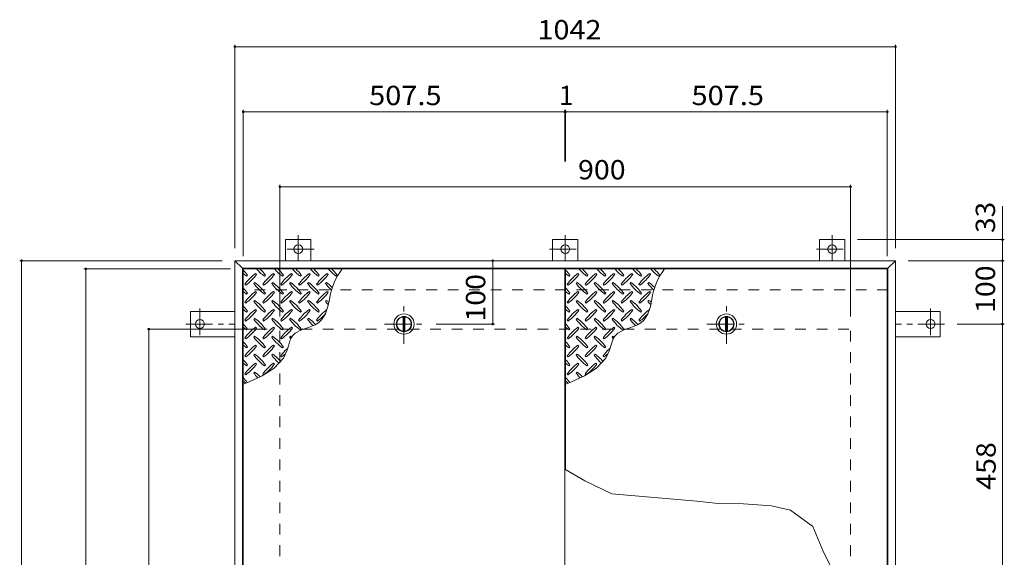
# Model space of a CAD drawing. Units: millimetres. Extents: x -2620 to 2728, y -1965 to 1605.
# Drawn here: x -2220 to -667, y 716 to 1564 of the extents above; entities that cross this region are included whole.
import ezdxf

# ---------------------------------------------------------------- set-up
doc = ezdxf.new("R2010")
doc.units = ezdxf.units.MM
doc.header["$LTSCALE"] = 10
doc.linetypes.add('JWW_CENTER1', pattern=[6.773333, 4.233333, -0.846667, 0.846667, -0.846667])
doc.linetypes.add('JWW_DASHED2', pattern=[3.386667, 1.693333, -1.693333])
for name, color, linetype in [('0-9', 7, 'Continuous'), ('0-C', 7, 'Continuous'), ('0-E', 7, 'Continuous'), ('0-F', 7, 'Continuous'), ('仕上', 7, 'Continuous'), ('寸法', 7, 'Continuous'), ('建具', 7, 'Continuous'), ('躯体', 7, 'Continuous')]:
    doc.layers.add(name, color=color, linetype=linetype)
doc.styles.add('ＭＳ ゴシック', font='txt', dxfattribs={"height": 1})

msp = doc.modelspace()

# ---------------------------------------------------------------- linework, layer by layer
at = {"layer": '0-9', "color": 211, "linetype": 'Continuous', "lineweight": 5}
for p, q in [((-1862.5, 1159.2), (-1861.1, 1160.6)), ((-1849.8, 1149.3), (-1851.2, 1147.9)), ((-1847, 1162), (-1848.4, 1163.5)), ((-1834.2, 1159.2), (-1832.8, 1160.6)), ((-1821.5, 1149.3), (-1822.9, 1147.9)), ((-1818.7, 1162), (-1820.1, 1163.5)), ((-1805.9, 1159.2), (-1804.5, 1160.6)), ((-1793.2, 1149.3), (-1794.6, 1147.9)), ((-1790.4, 1162), (-1791.8, 1163.5)), ((-1777.7, 1159.2), (-1776.2, 1160.6)), ((-1764.9, 1149.3), (-1766.3, 1147.9)), ((-1762.1, 1162), (-1763.5, 1163.5)), ((-1749.4, 1159.2), (-1748, 1160.6)), ((-1736.7, 1149.3), (-1738.1, 1147.9)), ((-1733.8, 1162), (-1735.2, 1163.5)), ((-1721.1, 1159.2), (-1719.7, 1160.6)), ((-1354, 1159.2), (-1352.6, 1160.6)), ((-1341.3, 1149.3), (-1342.7, 1147.9)), ((-1338.5, 1162), (-1339.9, 1163.5)), ((-1325.7, 1159.2), (-1324.3, 1160.6)), ((-1313, 1149.3), (-1314.4, 1147.9)), ((-1310.2, 1162), (-1311.6, 1163.5)), ((-1297.4, 1159.2), (-1296, 1160.6)), ((-1284.7, 1149.3), (-1286.1, 1147.9)), ((-1281.9, 1162), (-1283.3, 1163.5)), ((-1269.2, 1159.2), (-1267.7, 1160.6)), ((-1256.4, 1149.3), (-1257.8, 1147.9)), ((-1253.6, 1162), (-1255, 1163.5)), ((-1240.9, 1159.2), (-1239.5, 1160.6)), ((-1228.2, 1149.3), (-1229.6, 1147.9)), ((-1225.3, 1162), (-1226.7, 1163.5)), ((-1212.6, 1159.2), (-1211.2, 1160.6)), ((-1865.3, 1146.5), (-1863.9, 1145.1)), ((-1847, 1133.8), (-1848.4, 1135.2)), ((-1837.1, 1146.5), (-1835.6, 1145.1)), ((-1818.7, 1133.8), (-1820.1, 1135.2)), ((-1808.8, 1146.5), (-1807.4, 1145.1)), ((-1790.4, 1133.8), (-1791.8, 1135.2)), ((-1780.5, 1146.5), (-1779.1, 1145.1)), ((-1762.1, 1133.8), (-1763.5, 1135.2)), ((-1752.2, 1146.5), (-1750.8, 1145.1)), ((-1733.8, 1133.8), (-1735.2, 1135.2)), ((-1356.8, 1146.5), (-1355.4, 1145.1)), ((-1338.5, 1133.8), (-1339.9, 1135.2)), ((-1328.6, 1146.5), (-1327.1, 1145.1)), ((-1310.2, 1133.8), (-1311.6, 1135.2)), ((-1300.3, 1146.5), (-1298.9, 1145.1)), ((-1281.9, 1133.8), (-1283.3, 1135.2)), ((-1272, 1146.5), (-1270.6, 1145.1)), ((-1253.6, 1133.8), (-1255, 1135.2)), ((-1243.7, 1146.5), (-1242.3, 1145.1)), ((-1225.3, 1133.8), (-1226.7, 1135.2)), ((-1865.3, 1118.2), (-1863.9, 1116.8)), ((-1862.5, 1130.9), (-1861.1, 1132.3)), ((-1849.8, 1121), (-1851.2, 1119.6)), ((-1837.1, 1118.2), (-1835.6, 1116.8)), ((-1834.2, 1130.9), (-1832.8, 1132.3)), ((-1821.5, 1121), (-1822.9, 1119.6)), ((-1808.8, 1118.2), (-1807.4, 1116.8)), ((-1805.9, 1130.9), (-1804.5, 1132.3)), ((-1793.2, 1121), (-1794.6, 1119.6)), ((-1780.5, 1118.2), (-1779.1, 1116.8)), ((-1777.7, 1130.9), (-1776.2, 1132.3)), ((-1764.9, 1121), (-1766.3, 1119.6)), ((-1752.2, 1118.2), (-1750.8, 1116.8)), ((-1749.4, 1130.9), (-1748, 1132.3)), ((-1736.7, 1121), (-1738.1, 1119.6)), ((-1734.2, 1111.3), (-1731.8, 1122.7)), ((-1356.8, 1118.2), (-1355.4, 1116.8)), ((-1354, 1130.9), (-1352.6, 1132.3)), ((-1341.3, 1121), (-1342.7, 1119.6)), ((-1328.6, 1118.2), (-1327.1, 1116.8)), ((-1325.7, 1130.9), (-1324.3, 1132.3)), ((-1313, 1121), (-1314.4, 1119.6)), ((-1300.3, 1118.2), (-1298.9, 1116.8)), ((-1297.4, 1130.9), (-1296, 1132.3)), ((-1284.7, 1121), (-1286.1, 1119.6)), ((-1272, 1118.2), (-1270.6, 1116.8)), ((-1269.2, 1130.9), (-1267.7, 1132.3)), ((-1256.4, 1121), (-1257.8, 1119.6)), ((-1243.7, 1118.2), (-1242.3, 1116.8)), ((-1240.9, 1130.9), (-1239.5, 1132.3)), ((-1228.2, 1121), (-1229.6, 1119.6)), ((-1225.7, 1111.3), (-1223.3, 1122.7)), ((-1862.5, 1102.6), (-1861.1, 1104.1)), ((-1847, 1105.5), (-1848.4, 1106.9)), ((-1834.2, 1102.6), (-1832.8, 1104.1)), ((-1818.7, 1105.5), (-1820.1, 1106.9)), ((-1805.9, 1102.6), (-1804.5, 1104.1)), ((-1790.4, 1105.5), (-1791.8, 1106.9)), ((-1777.7, 1102.6), (-1776.2, 1104.1)), ((-1762.1, 1105.5), (-1763.5, 1106.9)), ((-1749.4, 1102.6), (-1748, 1104.1)), ((-1738.1, 1099.7), (-1734.2, 1111.3)), ((-1354, 1102.6), (-1352.6, 1104.1)), ((-1338.5, 1105.5), (-1339.9, 1106.9)), ((-1325.7, 1102.6), (-1324.3, 1104.1)), ((-1310.2, 1105.5), (-1311.6, 1106.9)), ((-1297.4, 1102.6), (-1296, 1104.1)), ((-1281.9, 1105.5), (-1283.3, 1106.9)), ((-1269.2, 1102.6), (-1267.7, 1104.1)), ((-1253.6, 1105.5), (-1255, 1106.9)), ((-1240.9, 1102.6), (-1239.5, 1104.1)), ((-1229.6, 1099.7), (-1225.7, 1111.3)), ((-1865.3, 1089.9), (-1863.9, 1088.5)), ((-1849.8, 1092.7), (-1851.2, 1091.3)), ((-1837.1, 1089.9), (-1835.6, 1088.5)), ((-1821.5, 1092.7), (-1822.9, 1091.3)), ((-1808.8, 1089.9), (-1807.4, 1088.5)), ((-1793.2, 1092.7), (-1794.6, 1091.3)), ((-1780.5, 1089.9), (-1779.1, 1088.5)), ((-1764.9, 1092.7), (-1766.3, 1091.3)), ((-1752.2, 1089.9), (-1750.8, 1088.5)), ((-1749, 1085.7), (-1744.2, 1090.1)), ((-1744.2, 1090.1), (-1738.1, 1099.7)), ((-1356.8, 1089.9), (-1355.4, 1088.5)), ((-1341.3, 1092.7), (-1342.7, 1091.3)), ((-1328.6, 1089.9), (-1327.1, 1088.5)), ((-1313, 1092.7), (-1314.4, 1091.3)), ((-1300.3, 1089.9), (-1298.9, 1088.5)), ((-1284.7, 1092.7), (-1286.1, 1091.3)), ((-1272, 1089.9), (-1270.6, 1088.5)), ((-1256.4, 1092.7), (-1257.8, 1091.3)), ((-1243.7, 1089.9), (-1242.3, 1088.5)), ((-1240.5, 1085.7), (-1235.7, 1090.1)), ((-1235.7, 1090.1), (-1229.6, 1099.7)), ((-1862.5, 1074.4), (-1861.1, 1075.8)), ((-1847, 1077.2), (-1848.4, 1078.6)), ((-1834.2, 1074.4), (-1832.8, 1075.8)), ((-1818.7, 1077.2), (-1820.1, 1078.6)), ((-1805.9, 1074.4), (-1804.5, 1075.8)), ((-1790.4, 1077.2), (-1791.8, 1078.6)), ((-1785.7, 1069.3), (-1776.1, 1074.4)), ((-1777.7, 1074.4), (-1776.2, 1075.8)), ((-1776.1, 1074.4), (-1765.1, 1078.3)), ((-1765.1, 1078.3), (-1754.4, 1082.5)), ((-1754.4, 1082.5), (-1749, 1085.7)), ((-1354, 1074.4), (-1352.6, 1075.8)), ((-1338.5, 1077.2), (-1339.9, 1078.6)), ((-1325.7, 1074.4), (-1324.3, 1075.8)), ((-1310.2, 1077.2), (-1311.6, 1078.6)), ((-1297.4, 1074.4), (-1296, 1075.8)), ((-1281.9, 1077.2), (-1283.3, 1078.6)), ((-1277.2, 1069.3), (-1267.6, 1074.4)), ((-1269.2, 1074.4), (-1267.7, 1075.8)), ((-1267.6, 1074.4), (-1256.6, 1078.3)), ((-1256.6, 1078.3), (-1245.9, 1082.5)), ((-1245.9, 1082.5), (-1240.5, 1085.7)), ((-1865.3, 1061.6), (-1863.9, 1060.2)), ((-1849.8, 1064.5), (-1851.2, 1063)), ((-1837.1, 1061.6), (-1835.6, 1060.2)), ((-1821.5, 1064.5), (-1822.9, 1063)), ((-1808.8, 1061.6), (-1807.4, 1060.2)), ((-1796.1, 1051), (-1794.2, 1057)), ((-1793.2, 1064.5), (-1794.6, 1063)), ((-1794.2, 1057), (-1791.8, 1062.4)), ((-1791.8, 1062.4), (-1790, 1065.2)), ((-1790, 1065.2), (-1785.7, 1069.3)), ((-1356.8, 1061.6), (-1355.4, 1060.2)), ((-1341.3, 1064.5), (-1342.7, 1063)), ((-1328.6, 1061.6), (-1327.1, 1060.2)), ((-1313, 1064.5), (-1314.4, 1063)), ((-1300.3, 1061.6), (-1298.9, 1060.2)), ((-1287.6, 1051), (-1285.7, 1057)), ((-1284.7, 1064.5), (-1286.1, 1063)), ((-1285.7, 1057), (-1283.3, 1062.4)), ((-1283.3, 1062.4), (-1281.5, 1065.2)), ((-1281.5, 1065.2), (-1277.2, 1069.3)), ((-1862.5, 1046.1), (-1861.1, 1047.5)), ((-1847, 1048.9), (-1848.4, 1050.3)), ((-1834.2, 1046.1), (-1832.8, 1047.5)), ((-1818.7, 1048.9), (-1820.1, 1050.3)), ((-1805.9, 1046.1), (-1804.5, 1047.5)), ((-1804.6, 1030), (-1799, 1041.3)), ((-1799, 1041.3), (-1797.9, 1044.8)), ((-1797.9, 1044.8), (-1796.1, 1051)), ((-1354, 1046.1), (-1352.6, 1047.5)), ((-1338.5, 1048.9), (-1339.9, 1050.3)), ((-1325.7, 1046.1), (-1324.3, 1047.5)), ((-1310.2, 1048.9), (-1311.6, 1050.3)), ((-1297.4, 1046.1), (-1296, 1047.5)), ((-1296.1, 1030), (-1290.5, 1041.3)), ((-1290.5, 1041.3), (-1289.4, 1044.8)), ((-1289.4, 1044.8), (-1287.6, 1051)), ((-1865.3, 1033.3), (-1863.9, 1031.9)), ((-1849.8, 1036.2), (-1851.2, 1034.8)), ((-1837.1, 1033.3), (-1835.6, 1031.9)), ((-1821.5, 1036.2), (-1822.9, 1034.8)), ((-1819, 1014.2), (-1804.6, 1030)), ((-1808.8, 1033.3), (-1807.4, 1031.9)), ((-1356.8, 1033.3), (-1355.4, 1031.9)), ((-1341.3, 1036.2), (-1342.7, 1034.8)), ((-1328.6, 1033.3), (-1327.1, 1031.9)), ((-1313, 1036.2), (-1314.4, 1034.8)), ((-1310.5, 1014.2), (-1296.1, 1030)), ((-1300.3, 1033.3), (-1298.9, 1031.9)), ((-1862.5, 1017.8), (-1861.1, 1019.2)), ((-1847, 1020.6), (-1848.4, 1022)), ((-1838, 1002.1), (-1819, 1014.2)), ((-1834.2, 1017.8), (-1832.8, 1019.2)), ((-1818.7, 1020.6), (-1820.1, 1022)), ((-1354, 1017.8), (-1352.6, 1019.2)), ((-1338.5, 1020.6), (-1339.9, 1022)), ((-1329.5, 1002.1), (-1310.5, 1014.2)), ((-1325.7, 1017.8), (-1324.3, 1019.2)), ((-1310.2, 1020.6), (-1311.6, 1022)), ((-1865.3, 1005.1), (-1863.9, 1003.6)), ((-1859.7, 992.1), (-1838, 1002.1)), ((-1849.8, 1007.9), (-1851.2, 1006.5)), ((-1837.1, 1005.1), (-1835.6, 1003.6)), ((-1356.8, 1005.1), (-1355.4, 1003.6)), ((-1351.2, 992.1), (-1329.5, 1002.1)), ((-1341.3, 1007.9), (-1342.7, 1006.5)), ((-1328.6, 1005.1), (-1327.1, 1003.6)), ((-1868, 988.8), (-1859.7, 992.1)), ((-1359.5, 988.8), (-1351.2, 992.1))]:
    msp.add_line(p, q, dxfattribs=at)
for centre, radius, start, end in [((-1920.1, 1118.6), 72.5, 35.4727, 44.0249), ((-1792.2, 1218.3), 72.5, 221.0079, 234.5273), ((-1891.9, 1118.6), 72.5, 35.4727, 45.9751), ((-1763.9, 1218.3), 72.5, 221.0079, 234.5273), ((-1863.6, 1118.6), 72.5, 35.4727, 45.9751), ((-1735.6, 1218.3), 72.5, 221.0079, 234.5273), ((-1835.3, 1118.6), 72.5, 35.4727, 45.9751), ((-1707.3, 1218.3), 72.5, 221.0079, 234.5273), ((-1807, 1118.6), 72.5, 35.4727, 45.9751), ((-1679, 1218.3), 72.5, 221.0079, 234.5273), ((-1630.6, 1108.9), 102.1, 142.798, 172.2546), ((-1778.7, 1118.6), 72.5, 35.4727, 45.9751), ((-1411.6, 1118.6), 72.5, 35.4727, 44.0249), ((-1283.7, 1218.3), 72.5, 221.0079, 234.5273), ((-1383.4, 1118.6), 72.5, 35.4727, 45.9751), ((-1255.4, 1218.3), 72.5, 221.0079, 234.5273), ((-1355.1, 1118.6), 72.5, 35.4727, 45.9751), ((-1227.1, 1218.3), 72.5, 221.0079, 234.5273), ((-1326.8, 1118.6), 72.5, 35.4727, 45.9751), ((-1198.8, 1218.3), 72.5, 221.0079, 234.5273), ((-1298.5, 1118.6), 72.5, 35.4727, 45.9751), ((-1170.5, 1218.3), 72.5, 221.0079, 234.5273), ((-1122.1, 1108.9), 102.1, 142.798, 172.2546), ((-1270.2, 1118.6), 72.5, 35.4727, 45.9751), ((-1820.4, 1218.3), 72.5, 228.9921, 234.5273), ((-1806.3, 1104.4), 72.5, 125.4727, 144.5273), ((-1906, 1204.1), 72.5, 305.4726, 324.5273), ((-1891.9, 1090.3), 72.5, 35.4727, 54.5273), ((-1778, 1104.4), 72.5, 125.4727, 144.5273), ((-1877.7, 1204.1), 72.5, 305.4726, 324.5273), ((-1863.6, 1090.3), 72.5, 35.4727, 54.5273), ((-1749.7, 1104.4), 72.5, 125.4727, 144.5273), ((-1849.4, 1204.1), 72.5, 305.4726, 324.5273), ((-1835.3, 1090.3), 72.5, 35.4727, 54.5273), ((-1721.4, 1104.4), 72.5, 125.4727, 144.5273), ((-1821.1, 1204.1), 72.5, 305.4726, 324.5273), ((-1807, 1090.3), 72.5, 35.4727, 54.5273), ((-1693.2, 1104.4), 72.5, 125.4727, 144.5273), ((-1792.9, 1204.1), 72.5, 305.4726, 324.5273), ((-1778.7, 1090.3), 72.5, 44.946, 54.5273), ((-1311.9, 1218.3), 72.5, 228.9921, 234.5273), ((-1297.8, 1104.4), 72.5, 125.4727, 144.5273), ((-1397.5, 1204.1), 72.5, 305.4726, 324.5273), ((-1383.4, 1090.3), 72.5, 35.4727, 54.5273), ((-1269.5, 1104.4), 72.5, 125.4727, 144.5273), ((-1369.2, 1204.1), 72.5, 305.4726, 324.5273), ((-1355.1, 1090.3), 72.5, 35.4727, 54.5273), ((-1241.2, 1104.4), 72.5, 125.4727, 144.5273), ((-1340.9, 1204.1), 72.5, 305.4726, 324.5273), ((-1326.8, 1090.3), 72.5, 35.4727, 54.5273), ((-1212.9, 1104.4), 72.5, 125.4727, 144.5273), ((-1312.6, 1204.1), 72.5, 305.4726, 324.5273), ((-1298.5, 1090.3), 72.5, 35.4727, 54.5273), ((-1184.7, 1104.4), 72.5, 125.4727, 144.5273), ((-1284.4, 1204.1), 72.5, 305.4726, 324.5273), ((-1270.2, 1090.3), 72.5, 44.946, 54.5273), ((-1920.1, 1090.3), 72.5, 35.4727, 44.0249), ((-1820.4, 1190), 72.5, 228.9921, 234.5273), ((-1806.3, 1076.1), 72.5, 125.4727, 144.5273), ((-1906, 1175.8), 72.5, 305.4726, 324.5273), ((-1792.2, 1190), 72.5, 215.4726, 234.5273), ((-1778, 1076.1), 72.5, 125.4727, 144.5273), ((-1877.7, 1175.8), 72.5, 305.4726, 324.5273), ((-1763.9, 1190), 72.5, 215.4726, 234.5273), ((-1749.7, 1076.1), 72.5, 125.4727, 144.5273), ((-1849.4, 1175.8), 72.5, 305.4726, 324.5273), ((-1735.6, 1190), 72.5, 215.4726, 234.5273), ((-1721.4, 1076.1), 72.5, 125.4727, 144.5273), ((-1821.1, 1175.8), 72.5, 305.4726, 324.5273), ((-1707.3, 1190), 72.5, 215.4726, 234.5273), ((-1693.2, 1076.1), 72.5, 125.4727, 144.5273), ((-1792.9, 1175.8), 72.5, 305.4726, 324.5273), ((-1679, 1190), 72.5, 215.4726, 226.6986), ((-1411.6, 1090.3), 72.5, 35.4727, 44.0249), ((-1311.9, 1190), 72.5, 228.9921, 234.5273), ((-1297.8, 1076.1), 72.5, 125.4727, 144.5273), ((-1397.5, 1175.8), 72.5, 305.4726, 324.5273), ((-1283.7, 1190), 72.5, 215.4726, 234.5273), ((-1269.5, 1076.1), 72.5, 125.4727, 144.5273), ((-1369.2, 1175.8), 72.5, 305.4726, 324.5273), ((-1255.4, 1190), 72.5, 215.4726, 234.5273), ((-1241.2, 1076.1), 72.5, 125.4727, 144.5273), ((-1340.9, 1175.8), 72.5, 305.4726, 324.5273), ((-1227.1, 1190), 72.5, 215.4726, 234.5273), ((-1212.9, 1076.1), 72.5, 125.4727, 144.5273), ((-1312.6, 1175.8), 72.5, 305.4726, 324.5273), ((-1198.8, 1190), 72.5, 215.4726, 234.5273), ((-1184.7, 1076.1), 72.5, 125.4727, 144.5273), ((-1284.4, 1175.8), 72.5, 305.4726, 324.5273), ((-1170.5, 1190), 72.5, 215.4726, 226.6986), ((-1792.2, 1161.7), 72.5, 215.4726, 234.5273), ((-1891.9, 1062), 72.5, 35.4727, 54.5273), ((-1763.9, 1161.7), 72.5, 215.4726, 234.5273), ((-1863.6, 1062), 72.5, 35.4727, 54.5273), ((-1735.6, 1161.7), 72.5, 215.4726, 234.5273), ((-1835.3, 1062), 72.5, 35.4727, 54.5273), ((-1707.3, 1161.7), 72.5, 215.4726, 234.5273), ((-1807, 1062), 72.5, 35.4727, 54.5273), ((-1679, 1161.7), 72.5, 215.4726, 221.1628), ((-1778.7, 1062), 72.5, 50.6568, 54.5273), ((-1283.7, 1161.7), 72.5, 215.4726, 234.5273), ((-1383.4, 1062), 72.5, 35.4727, 54.5273), ((-1255.4, 1161.7), 72.5, 215.4726, 234.5273), ((-1355.1, 1062), 72.5, 35.4727, 54.5273), ((-1227.1, 1161.7), 72.5, 215.4726, 234.5273), ((-1326.8, 1062), 72.5, 35.4727, 54.5273), ((-1198.8, 1161.7), 72.5, 215.4726, 234.5273), ((-1298.5, 1062), 72.5, 35.4727, 54.5273), ((-1170.5, 1161.7), 72.5, 215.4726, 221.1628), ((-1270.2, 1062), 72.5, 50.6568, 54.5273), ((-1920.1, 1062), 72.5, 35.4727, 44.0249), ((-1820.4, 1161.7), 72.5, 228.9921, 234.5273), ((-1806.3, 1047.8), 72.5, 125.4727, 144.5273), ((-1906, 1147.5), 72.5, 305.4726, 324.5273), ((-1778, 1047.8), 72.5, 125.4727, 144.5273), ((-1877.7, 1147.5), 72.5, 305.4726, 324.5273), ((-1749.7, 1047.8), 72.5, 125.4727, 144.5273), ((-1849.4, 1147.5), 72.5, 305.4726, 324.5273), ((-1721.4, 1047.8), 72.5, 125.4727, 144.5273), ((-1821.1, 1147.5), 72.5, 305.4726, 324.5273), ((-1693.2, 1047.8), 72.5, 126.007, 144.5273), ((-1411.6, 1062), 72.5, 35.4727, 44.0249), ((-1311.9, 1161.7), 72.5, 228.9921, 234.5273), ((-1297.8, 1047.8), 72.5, 125.4727, 144.5273), ((-1397.5, 1147.5), 72.5, 305.4726, 324.5273), ((-1269.5, 1047.8), 72.5, 125.4727, 144.5273), ((-1369.2, 1147.5), 72.5, 305.4726, 324.5273), ((-1241.2, 1047.8), 72.5, 125.4727, 144.5273), ((-1340.9, 1147.5), 72.5, 305.4726, 324.5273), ((-1212.9, 1047.8), 72.5, 125.4727, 144.5273), ((-1312.6, 1147.5), 72.5, 305.4726, 324.5273), ((-1184.7, 1047.8), 72.5, 126.007, 144.5273), ((-1792.2, 1133.4), 72.5, 215.4726, 234.5273), ((-1891.9, 1033.7), 72.5, 35.4727, 54.5273), ((-1763.9, 1133.4), 72.5, 215.4726, 234.5273), ((-1863.6, 1033.7), 72.5, 35.4727, 54.5273), ((-1735.6, 1133.4), 72.5, 215.4726, 234.5273), ((-1835.3, 1033.7), 72.5, 35.4727, 54.5273), ((-1707.3, 1133.4), 72.5, 215.4726, 225.9971), ((-1807, 1033.7), 72.5, 42.7481, 54.5273), ((-1792.9, 1147.5), 72.5, 305.4726, 319.2924), ((-1283.7, 1133.4), 72.5, 215.4726, 234.5273), ((-1383.4, 1033.7), 72.5, 35.4727, 54.5273), ((-1255.4, 1133.4), 72.5, 215.4726, 234.5273), ((-1355.1, 1033.7), 72.5, 35.4727, 54.5273), ((-1227.1, 1133.4), 72.5, 215.4726, 234.5273), ((-1326.8, 1033.7), 72.5, 35.4727, 54.5273), ((-1198.8, 1133.4), 72.5, 215.4726, 225.9971), ((-1298.5, 1033.7), 72.5, 42.7481, 54.5273), ((-1284.4, 1147.5), 72.5, 305.4726, 319.2924), ((-1920.1, 1033.7), 72.5, 35.4727, 44.0249), ((-1820.4, 1133.4), 72.5, 228.9921, 234.5273), ((-1806.3, 1019.6), 72.5, 125.4727, 144.5273), ((-1906, 1119.3), 72.5, 305.4726, 324.5273), ((-1778, 1019.6), 72.5, 125.4727, 144.5273), ((-1877.7, 1119.3), 72.5, 305.4726, 324.5273), ((-1749.7, 1019.6), 72.5, 125.4727, 144.5273), ((-1849.4, 1119.3), 72.5, 305.4726, 324.5273), ((-1411.6, 1033.7), 72.5, 35.4727, 44.0249), ((-1311.9, 1133.4), 72.5, 228.9921, 234.5273), ((-1297.8, 1019.6), 72.5, 125.4727, 144.5273), ((-1397.5, 1119.3), 72.5, 305.4726, 324.5273), ((-1269.5, 1019.6), 72.5, 125.4727, 144.5273), ((-1369.2, 1119.3), 72.5, 305.4726, 324.5273), ((-1241.2, 1019.6), 72.5, 125.4727, 144.5273), ((-1340.9, 1119.3), 72.5, 305.4726, 324.5273), ((-1792.2, 1105.1), 72.5, 215.4726, 234.5273), ((-1891.9, 1005.4), 72.5, 35.4727, 54.5273), ((-1763.9, 1105.1), 72.5, 215.4726, 234.5273), ((-1863.6, 1005.4), 72.5, 35.4727, 54.5273), ((-1735.6, 1105.1), 72.5, 215.4726, 218.0357), ((-1835.3, 1005.4), 72.5, 52.7083, 54.5273), ((-1283.7, 1105.1), 72.5, 215.4726, 234.5273), ((-1383.4, 1005.4), 72.5, 35.4727, 54.5273), ((-1255.4, 1105.1), 72.5, 215.4726, 234.5273), ((-1355.1, 1005.4), 72.5, 35.4727, 54.5273), ((-1227.1, 1105.1), 72.5, 215.4726, 218.0357), ((-1326.8, 1005.4), 72.5, 52.7083, 54.5273), ((-1920.1, 1005.4), 72.5, 35.4727, 44.0249), ((-1820.4, 1105.1), 72.5, 228.9921, 234.5273), ((-1806.3, 991.3), 72.5, 125.4727, 144.5273), ((-1906, 1091), 72.5, 305.4726, 324.5273), ((-1778, 991.3), 72.5, 125.4727, 144.5273), ((-1877.7, 1091), 72.5, 305.4726, 324.5273), ((-1749.7, 991.3), 72.5, 131.3876, 144.5273), ((-1411.6, 1005.4), 72.5, 35.4727, 44.0249), ((-1311.9, 1105.1), 72.5, 228.9921, 234.5273), ((-1297.8, 991.3), 72.5, 125.4727, 144.5273), ((-1397.5, 1091), 72.5, 305.4726, 324.5273), ((-1269.5, 991.3), 72.5, 125.4727, 144.5273), ((-1369.2, 1091), 72.5, 305.4726, 324.5273), ((-1241.2, 991.3), 72.5, 131.3876, 144.5273), ((-1920.1, 977.1), 72.5, 35.4727, 44.0249), ((-1792.2, 1076.8), 72.5, 215.4726, 234.5273), ((-1891.9, 977.1), 72.5, 35.4727, 54.5273), ((-1763.9, 1076.8), 72.5, 215.4726, 228.7796), ((-1863.6, 977.1), 72.5, 41.3528, 54.5273), ((-1849.4, 1091), 72.5, 305.4726, 311.5983), ((-1411.6, 977.1), 72.5, 35.4727, 44.0249), ((-1283.7, 1076.8), 72.5, 215.4726, 234.5273), ((-1383.4, 977.1), 72.5, 35.4727, 54.5273), ((-1255.4, 1076.8), 72.5, 215.4726, 228.7796), ((-1355.1, 977.1), 72.5, 41.3528, 54.5273), ((-1340.9, 1091), 72.5, 305.4726, 311.5983), ((-1820.4, 1076.8), 72.5, 228.9921, 234.5273), ((-1806.3, 963), 72.5, 125.4727, 144.5273), ((-1906, 1062.7), 72.5, 305.4726, 324.5273), ((-1778, 963), 72.5, 125.4727, 144.5273), ((-1877.7, 1062.7), 72.5, 305.4726, 324.5273), ((-1311.9, 1076.8), 72.5, 228.9921, 234.5273), ((-1297.8, 963), 72.5, 125.4727, 144.5273), ((-1397.5, 1062.7), 72.5, 305.4726, 324.5273), ((-1269.5, 963), 72.5, 125.4727, 144.5273), ((-1369.2, 1062.7), 72.5, 305.4726, 324.5273), ((-1920.1, 948.8), 72.5, 35.948, 44.0249), ((-1792.2, 1048.5), 72.5, 215.4726, 223.2598), ((-1891.9, 948.8), 72.5, 45.5745, 54.5273), ((-1411.6, 948.8), 72.5, 35.948, 44.0249), ((-1283.7, 1048.5), 72.5, 215.4726, 223.2598), ((-1383.4, 948.8), 72.5, 45.5745, 54.5273), ((-1820.4, 1048.5), 72.5, 228.9921, 233.2528), ((-1311.9, 1048.5), 72.5, 228.9921, 233.2528)]:
    msp.add_arc(centre, radius, start, end, dxfattribs=at)
at = {"layer": '0-C', "color": 2, "linetype": 'JWW_CENTER1', "lineweight": 9}
for p, q in [((-1614.3, 1052.7), (-1614.3, 1114.7)), ((-1105.8, 1052.7), (-1105.8, 1114.7)), ((-1645.3, 1083.7), (-1583.3, 1083.7)), ((-1136.8, 1083.7), (-1074.8, 1083.7))]:
    msp.add_line(p, q, dxfattribs=at)
at = {"layer": '0-C', "color": 2, "linetype": 'Continuous', "lineweight": 9}
for p, q in [((-1615.8, 1095.1), (-1615.8, 1072.3)), ((-1612.8, 1095.1), (-1612.8, 1072.3)), ((-1107.3, 1095.1), (-1107.3, 1072.3)), ((-1104.3, 1095.1), (-1104.3, 1072.3))]:
    msp.add_line(p, q, dxfattribs=at)
for centre, radius in [((-1614.3, 1083.7), 16), ((-1614.3, 1083.7), 12), ((-1614.3, 1083.7), 11.5), ((-1105.8, 1083.7), 16), ((-1105.8, 1083.7), 12), ((-1105.8, 1083.7), 11.5)]:
    msp.add_circle(centre, radius, dxfattribs=at)
at = {"layer": '0-E', "color": 3, "linetype": 'Continuous', "lineweight": 9}
for p, q in [((-1761, 1216.9), (-1801, 1216.9)), ((-1801, 1183.7), (-1801, 1216.9)), ((-1761, 1183.7), (-1761, 1216.9)), ((-1380, 1216.9), (-1340, 1216.9)), ((-1380, 1183.7), (-1380, 1216.9)), ((-1340, 1183.7), (-1340, 1216.9)), ((-959, 1216.9), (-919, 1216.9)), ((-959, 1183.7), (-959, 1216.9)), ((-919, 1183.7), (-919, 1216.9)), ((-1951.2, 1103.7), (-1951.2, 1063.7)), ((-1881, 1103.7), (-1951.2, 1103.7)), ((-839, 1103.7), (-768.8, 1103.7)), ((-768.8, 1103.7), (-768.8, 1063.7)), ((-1881, 1063.7), (-1951.2, 1063.7)), ((-839, 1063.7), (-768.8, 1063.7))]:
    msp.add_line(p, q, dxfattribs=at)
at = {"layer": '0-E', "color": 3, "linetype": 'JWW_CENTER1', "lineweight": 9}
for p, q in [((-1781, 1224), (-1781, 1183.9)), ((-1360, 1224), (-1360, 1183.9)), ((-939, 1224), (-939, 1183.9)), ((-1756.2, 1201.9), (-1805.1, 1201.9)), ((-1384.9, 1201.9), (-1336, 1201.9)), ((-963.9, 1201.9), (-915, 1201.9)), ((-1936.2, 1108.5), (-1936.2, 1059.6)), ((-783.8, 1108.5), (-783.8, 1059.6)), ((-1958.4, 1083.7), (-1881, 1083.7)), ((-761.7, 1083.7), (-839, 1083.7))]:
    msp.add_line(p, q, dxfattribs=at)
at = {"layer": '0-E', "color": 3, "linetype": 'Continuous', "lineweight": 9}
for centre in [(-1781, 1201.9), (-1360, 1201.9), (-939, 1201.9), (-1936.2, 1083.7), (-783.8, 1083.7)]:
    msp.add_circle(centre, 7, dxfattribs=at)
at = {"layer": '0-F', "color": 7, "linetype": 'Continuous', "lineweight": 9}
for p, q in [((-1881, 1524.4), (-1881, 1203.7)), ((-839, 1524.4), (-839, 1203.7)), ((-1881, 1521.4), (-839, 1521.4)), ((-1868, 1421.6), (-1868, 1190.7)), ((-1868, 1418.6), (-1360.5, 1418.6)), ((-1360.5, 1421.6), (-1360.5, 1340.1)), ((-1360.5, 1418.6), (-1359.5, 1418.6)), ((-1359.5, 1421.6), (-1359.5, 1340.1)), ((-1359.5, 1418.6), (-852, 1418.6)), ((-852, 1421.6), (-852, 1190.7)), ((-1810, 1303.4), (-1810, 1095.7)), ((-1810, 1300.4), (-910, 1300.4)), ((-910, 1303.4), (-910, 1095.7)), ((-670.5, 1216.9), (-670.5, 1270)), ((-667.5, 1216.9), (-899, 1216.9)), ((-670.5, 1183.7), (-670.5, 1216.9)), ((-2220.4, 1183.7), (-1901, 1183.7)), ((-2217.4, 1183.7), (-2217.4, 67.7)), ((-1474.4, 1183.7), (-1474.4, 1083.7)), ((-667.5, 1183.7), (-819, 1183.7)), ((-670.5, 1183.7), (-670.5, 1083.7)), ((-2119, 1170.7), (-1888, 1170.7)), ((-2116, 80.7), (-2116, 1170.7)), ((-2019.5, 1075.7), (-1830, 1075.7)), ((-2016.5, 175.7), (-2016.5, 1075.7)), ((-1471.4, 1083.7), (-1563.3, 1083.7)), ((-667.5, 1083.7), (-741.7, 1083.7)), ((-670.5, 1083.7), (-670.5, 625.7))]:
    msp.add_line(p, q, dxfattribs=at)
at = {"layer": '0-F', "color": 7, "linetype": 'Continuous', "lineweight": 9, "const_width": 2}
for points in [[(-1880, 1521.4, 0.414214), (-1881, 1522.4, 0.414214), (-1882, 1521.4, 0.414214), (-1881, 1520.4, 0.414214)], [(-838, 1521.4, 0.414214), (-839, 1522.4, 0.414214), (-840, 1521.4, 0.414214), (-839, 1520.4, 0.414214)], [(-1867, 1418.6, 0.414214), (-1868, 1419.6, 0.414214), (-1869, 1418.6, 0.414214), (-1868, 1417.6, 0.414214)], [(-1359.5, 1418.6, 0.414214), (-1360.5, 1419.6, 0.414214), (-1361.5, 1418.6, 0.414214), (-1360.5, 1417.6, 0.414214)], [(-1358.5, 1418.6, 0.414214), (-1359.5, 1419.6, 0.414214), (-1360.5, 1418.6, 0.414214), (-1359.5, 1417.6, 0.414214)], [(-851, 1418.6, 0.414214), (-852, 1419.6, 0.414214), (-853, 1418.6, 0.414214), (-852, 1417.6, 0.414214)], [(-1809, 1300.4, 0.414214), (-1810, 1301.4, 0.414214), (-1811, 1300.4, 0.414214), (-1810, 1299.4, 0.414214)], [(-909, 1300.4, 0.414214), (-910, 1301.4, 0.414214), (-911, 1300.4, 0.414214), (-910, 1299.4, 0.414214)], [(-669.5, 1216.9, 0.414214), (-670.5, 1217.9, 0.414214), (-671.5, 1216.9, 0.414214), (-670.5, 1215.9, 0.414214)], [(-2216.4, 1183.7, 0.414214), (-2217.4, 1184.7, 0.414214), (-2218.4, 1183.7, 0.414214), (-2217.4, 1182.7, 0.414214)], [(-1473.4, 1183.7, 0.414214), (-1474.4, 1184.7, 0.414214), (-1475.4, 1183.7, 0.414214), (-1474.4, 1182.7, 0.414214)], [(-669.5, 1183.7, 0.414214), (-670.5, 1184.7, 0.414214), (-671.5, 1183.7, 0.414214), (-670.5, 1182.7, 0.414214)], [(-2115, 1170.7, 0.414214), (-2116, 1171.7, 0.414214), (-2117, 1170.7, 0.414214), (-2116, 1169.7, 0.414214)], [(-2015.5, 1075.7, 0.414214), (-2016.5, 1076.7, 0.414214), (-2017.5, 1075.7, 0.414214), (-2016.5, 1074.7, 0.414214)], [(-1473.4, 1083.7, 0.414214), (-1474.4, 1084.7, 0.414214), (-1475.4, 1083.7, 0.414214), (-1474.4, 1082.7, 0.414214)], [(-669.5, 1083.7, 0.414214), (-670.5, 1084.7, 0.414214), (-671.5, 1083.7, 0.414214), (-670.5, 1082.7, 0.414214)]]:
    msp.add_lwpolyline(points, format="xyb", close=True, dxfattribs=at)
at = {"layer": '仕上', "color": 3, "linetype": 'Continuous', "lineweight": 9}
for p, q in [((-1868, 1170.7), (-1360.5, 1170.7)), ((-1868, 80.7), (-1868, 1170.7)), ((-1360.5, 1170.7), (-1360.5, 80.7)), ((-1359.5, 1170.7), (-852, 1170.7)), ((-1359.5, 854.3), (-1359.5, 1170.7)), ((-852, 1170.7), (-852, 646.5))]:
    msp.add_line(p, q, dxfattribs=at)
at = {"layer": '寸法', "color": 7, "linetype": 'Continuous', "lineweight": 9}
for p, q in [((-1329.3, 836.4), (-1360.5, 854.9)), ((-1286.4, 816), (-1329.3, 836.4)), ((-1152.3, 804.4), (-1286.4, 816)), ((-1119, 800.6), (-1152.3, 804.4)), ((-1078.6, 800.2), (-1119, 800.6)), ((-1034.5, 796.9), (-1078.6, 800.2)), ((-1004.5, 790.2), (-1034.5, 796.9)), ((-969.5, 764), (-1004.5, 790.2)), ((-953.7, 726.5), (-969.5, 764)), ((-938.4, 695.1), (-953.7, 726.5))]:
    msp.add_line(p, q, dxfattribs=at)
at = {"layer": '建具', "color": 2, "linetype": 'Continuous', "lineweight": 9}
for p, q in [((-1881, 1183.7), (-1869, 1171.7)), ((-839, 1183.7), (-1881, 1183.7)), ((-1881, 67.7), (-1881, 1183.7)), ((-839, 1183.7), (-851, 1171.7)), ((-839, 67.7), (-839, 1183.7)), ((-851, 1171.7), (-1869, 1171.7)), ((-1869, 79.7), (-1869, 1171.7)), ((-851, 79.7), (-851, 1171.7))]:
    msp.add_line(p, q, dxfattribs=at)
at = {"layer": '躯体', "color": 2, "linetype": 'JWW_DASHED2', "lineweight": 9}
for p, q in [((-851, 1137.7), (-1869, 1137.7)), ((-1810, 1075.7), (-910, 1075.7)), ((-1810, 175.7), (-1810, 1075.7)), ((-910, 175.7), (-910, 1075.7))]:
    msp.add_line(p, q, dxfattribs=at)

# ---------------------------------------------------------------- texts
at = {"layer": '0-F', "color": 2, "linetype": 'Continuous', "lineweight": 211, "style": 'ＭＳ ゴシック'}
for s, width, p in [('1042', 1.09375, (-1403.8, 1533)), ('507.5', 1.1, (-1669.3, 1429.2)), ('507.5', 1.1, (-1160.8, 1429.2)), ('900', 1.083333, (-1339.8, 1312))]:
    msp.add_text(s, height=30.48, dxfattribs=dict(at, width=width)).set_placement(p)
msp.add_text('1', height=30.5, dxfattribs=at).set_placement((-1370, 1429.2))
for s, width, p in [('33', 1.0625, (-682.1, 1227.5)), ('100', 1.083333, (-682.1, 1101.2)), ('100', 1.083333, (-1486.1, 1087.6)), ('458', 1.083333, (-681.1, 822.2))]:
    msp.add_text(s, height=30.48, rotation=90, dxfattribs=dict(at, width=width)).set_placement(p)

doc.saveas('drawing.dxf')
